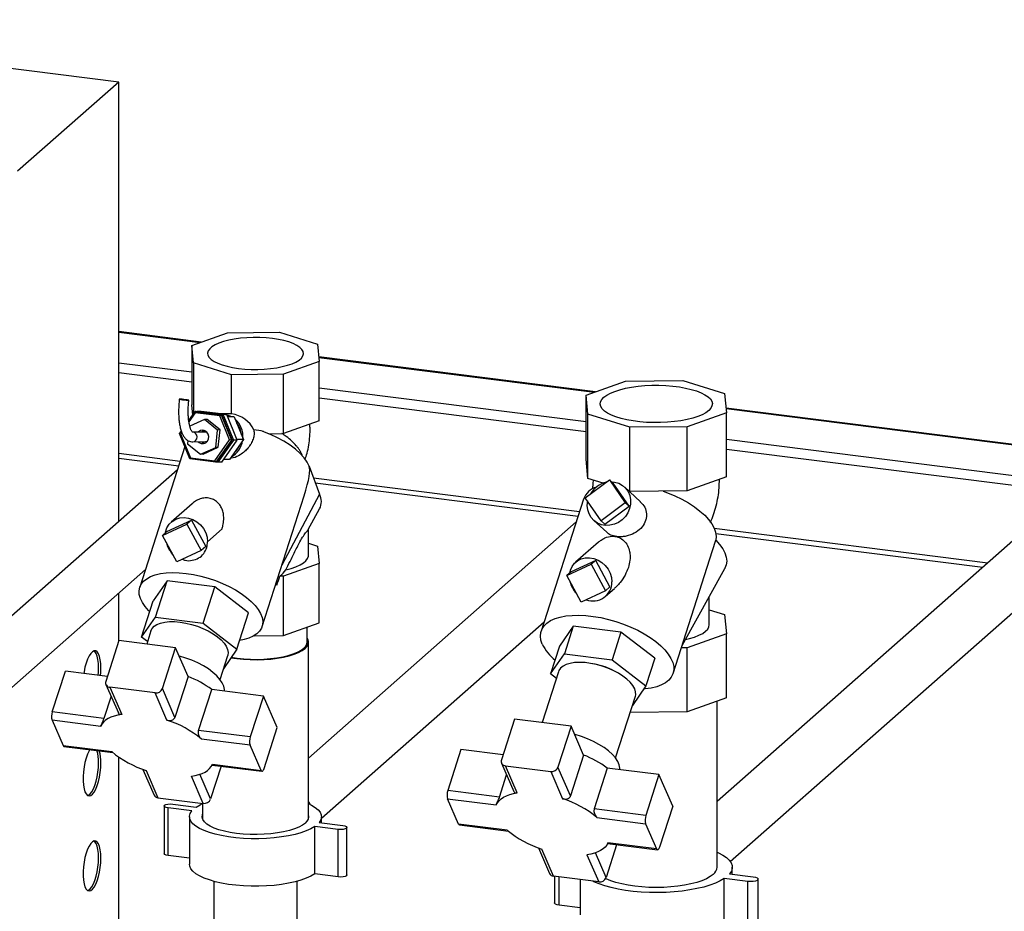
# Paper-space layout 'Blatt2' of a CAD drawing. Units: millimetres. Extents: x 0 to 594, y 0 to 420.
# Drawn here: x 484 to 523, y 223 to 258 of the extents above; entities that cross this region are included whole.
import ezdxf

# ---------------------------------------------------------------- set-up
doc = ezdxf.new("R2010")
doc.units = ezdxf.units.MM

psp = doc.layouts.new('Blatt2')

# ---------------------------------------------------------------- linework, layer by layer
at = {"color": 7, "linetype": 'Continuous', "lineweight": 30}
for p, q in [((487.764, 255.632), (468.12, 258.107)), ((487.764, 255.632), (483.751, 252.093)), ((487.764, 238.196), (487.764, 255.632)), ((491.037, 245.315), (487.764, 245.727)), ((490.661, 245.181), (492.078, 245.685)), ((492.078, 245.685), (494.149, 245.706)), ((494.149, 245.706), (495.658, 245.234)), ((490.725, 244.491), (490.661, 245.181)), ((490.661, 245.181), (490.661, 242.824)), ((495.658, 245.234), (495.723, 244.544)), ((506.686, 243.343), (495.706, 244.727)), ((492.235, 244.019), (490.725, 244.491)), ((490.725, 244.491), (490.725, 242.456)), ((495.723, 244.544), (494.305, 244.04)), ((495.723, 242.187), (495.723, 244.544)), ((494.305, 244.04), (492.235, 244.019)), ((492.235, 242.461), (492.235, 244.019)), ((494.305, 241.683), (494.305, 244.04)), ((506.31, 243.21), (507.869, 243.763)), ((507.869, 243.763), (510.146, 243.787)), ((510.146, 243.787), (511.807, 243.267)), ((506.381, 242.451), (506.31, 243.21)), ((506.31, 240.664), (506.31, 243.21)), ((511.807, 243.267), (511.878, 242.508)), ((490.699, 242.418), (490.661, 242.824)), ((549.029, 238.009), (511.861, 242.692)), ((490.543, 242.197), (490.799, 242.561)), ((490.803, 242.507), (490.55, 242.146)), ((491.166, 242.239), (490.585, 241.974)), ((490.803, 242.507), (490.799, 242.561)), ((490.799, 242.561), (491.825, 242.431)), ((490.832, 242.561), (490.799, 242.561)), ((491.776, 242.385), (490.803, 242.507)), ((491.858, 242.432), (490.832, 242.561)), ((490.878, 242.555), (490.883, 242.562)), ((491.034, 242.564), (490.883, 242.562)), ((490.883, 242.562), (491.909, 242.433)), ((492.06, 242.435), (491.034, 242.564)), ((491.267, 242.24), (491.166, 242.239)), ((491.689, 241.824), (491.166, 242.239)), ((491.79, 241.826), (491.267, 242.24)), ((491.776, 242.385), (491.825, 242.431)), ((492.163, 241.43), (491.776, 242.385)), ((491.858, 242.432), (491.825, 242.431)), ((491.825, 242.431), (492.234, 241.423)), ((491.833, 242.462), (491.945, 242.456)), ((492.141, 242.467), (491.842, 242.462)), ((492.268, 241.424), (491.858, 242.432)), ((492.06, 242.435), (491.909, 242.433)), ((491.909, 242.433), (492.318, 241.425)), ((492.469, 241.427), (492.06, 242.435)), ((492.082, 242.381), (492.348, 242.348)), ((492.348, 242.348), (492.097, 242.344)), ((492.348, 242.348), (492.714, 241.446)), ((508.041, 241.931), (506.381, 242.451)), ((506.381, 239.905), (506.381, 242.451)), ((511.878, 242.508), (510.319, 241.955)), ((511.878, 239.963), (511.878, 242.508)), ((495.723, 242.187), (494.305, 241.683)), ((510.319, 241.955), (508.041, 241.931)), ((508.041, 239.385), (508.041, 241.931)), ((510.319, 239.409), (510.319, 241.955)), ((490.182, 241.682), (490.249, 241.777)), ((490.219, 241.675), (490.182, 241.682)), ((490.591, 240.674), (490.182, 241.682)), ((490.263, 241.737), (490.219, 241.675)), ((490.219, 241.675), (490.607, 240.72)), ((491.198, 241.742), (490.694, 241.735)), ((491.614, 241.136), (491.689, 241.824)), ((491.79, 241.826), (491.689, 241.824)), ((491.715, 241.138), (491.79, 241.826)), ((493.702, 241.677), (494.305, 241.683)), ((490.389, 241.172), (488.597, 235.582)), ((490.506, 241.411), (490.491, 241.277)), ((490.491, 241.277), (491.015, 240.863)), ((490.7, 241.355), (491.204, 241.362)), ((491.015, 240.863), (491.614, 241.136)), ((491.115, 240.864), (491.715, 241.138)), ((491.579, 240.597), (492.163, 241.43)), ((491.715, 241.138), (491.614, 241.136)), ((492.234, 241.423), (491.617, 240.545)), ((491.651, 240.545), (492.268, 241.424)), ((492.318, 241.425), (491.701, 240.546)), ((491.853, 240.548), (492.469, 241.427)), ((492.714, 241.446), (492.163, 240.66)), ((492.234, 241.423), (492.163, 241.43)), ((492.268, 241.424), (492.234, 241.423)), ((492.469, 241.427), (492.318, 241.425)), ((492.714, 241.446), (492.463, 241.442)), ((487.764, 240.706), (490.143, 240.406)), ((490.591, 240.674), (490.607, 240.72)), ((491.617, 240.545), (490.591, 240.674)), ((490.607, 240.72), (491.579, 240.597)), ((491.115, 240.864), (491.015, 240.863)), ((491.617, 240.545), (491.579, 240.597)), ((491.651, 240.545), (491.617, 240.545)), ((491.701, 240.546), (491.655, 240.552)), ((491.853, 240.548), (491.701, 240.546)), ((492.163, 240.66), (491.928, 240.656)), ((495.318, 240.378), (495.32, 240.385)), ((495.321, 240.384), (495.318, 240.378)), ((495.32, 240.385), (495.321, 240.384)), ((495.321, 240.384), (495.726, 239.277)), ((506.381, 239.905), (506.31, 240.664)), ((490.093, 240.25), (479.705, 231.088)), ((506.988, 239.715), (506.381, 239.905)), ((511.878, 239.963), (510.319, 239.409)), ((495.563, 239.723), (505.989, 238.41)), ((506.278, 239.137), (507.24, 239.848)), ((507.24, 239.848), (507.866, 238.937)), ((507.386, 239.714), (507.24, 239.848)), ((508.012, 238.803), (507.386, 239.714)), ((508.468, 238.978), (507.827, 239.566)), ((493.453, 234.025), (495.118, 239.218)), ((495.726, 239.277), (494.235, 236.463)), ((506.904, 238.226), (506.278, 239.137)), ((508.041, 239.385), (508.015, 239.394)), ((510.319, 239.409), (508.041, 239.385)), ((490.676, 238.9), (489.851, 238.172)), ((506.204, 239.082), (504.525, 233.844)), ((507.866, 238.937), (506.904, 238.226)), ((507.051, 238.092), (508.012, 238.803)), ((508.012, 238.803), (507.866, 238.937)), ((495.282, 237.875), (495.737, 238.694)), ((524.467, 238.509), (511.509, 227.081)), ((489.501, 237.641), (490.47, 238.09)), ((489.678, 237.797), (490.647, 238.246)), ((490.647, 238.246), (490.47, 238.09)), ((490.47, 238.09), (491.037, 237.042)), ((490.647, 238.246), (491.214, 237.198)), ((505.913, 238.174), (495.292, 228.807)), ((506.61, 238.239), (507.126, 237.766)), ((507.051, 238.092), (506.904, 238.226)), ((489.678, 237.797), (489.501, 237.641)), ((490.068, 236.593), (489.501, 237.641)), ((491.288, 237.391), (491.863, 237.899)), ((495.292, 236.849), (495.292, 237.893)), ((511.458, 237.72), (522.058, 236.385)), ((491.214, 237.198), (491.037, 237.042)), ((495.292, 237.334), (495.658, 237.22)), ((495.658, 237.22), (495.723, 236.53)), ((506.8, 237.376), (505.894, 236.576)), ((511.323, 237.048), (511.456, 237.455)), ((491.037, 237.042), (490.068, 236.593)), ((509.763, 232.165), (511.327, 237.046)), ((512.031, 224.701), (525.876, 236.911)), ((495.723, 236.53), (494.305, 236.026)), ((495.723, 234.173), (495.723, 236.53)), ((505.545, 236.045), (506.514, 236.494)), ((506.69, 236.65), (505.721, 236.201)), ((506.69, 236.65), (506.514, 236.494)), ((506.514, 236.494), (507.08, 235.446)), ((507.257, 235.602), (506.69, 236.65)), ((480.227, 228.708), (488.824, 236.291)), ((494.305, 236.026), (494.161, 236.025)), ((494.305, 233.669), (494.305, 236.026)), ((505.721, 236.201), (505.545, 236.045)), ((506.111, 234.997), (505.545, 236.045)), ((510.119, 233.278), (511.815, 236.33)), ((489.682, 235.836), (489.135, 235.042)), ((489.222, 234.4), (489.682, 235.836)), ((491.573, 235.598), (489.682, 235.836)), ((491.112, 234.161), (491.573, 235.598)), ((492.915, 234.565), (491.573, 235.598)), ((494.035, 235.67), (493.987, 235.69)), ((507.257, 235.602), (507.08, 235.446)), ((487.764, 233.443), (487.764, 235.356)), ((507.08, 235.446), (506.111, 234.997)), ((507.085, 235.226), (507.436, 235.536)), ((511.194, 234.091), (511.194, 235.212)), ((488.674, 233.605), (489.135, 235.042)), ((492.455, 233.129), (492.915, 234.565)), ((511.194, 234.691), (511.807, 234.499)), ((511.807, 234.499), (511.878, 233.74)), ((488.674, 233.605), (489.222, 234.4)), ((489.222, 234.4), (491.112, 234.161)), ((491.112, 234.161), (492.455, 233.129)), ((494.305, 233.669), (495.723, 234.173)), ((495.812, 226.426), (504.644, 234.215)), ((505.801, 234.037), (505.254, 233.243)), ((505.801, 234.037), (505.449, 232.938)), ((507.691, 233.799), (505.801, 234.037)), ((489.041, 233.856), (488.873, 233.331)), ((493.134, 233.657), (494.305, 233.669)), ((495.242, 233.407), (495.242, 234.002)), ((507.691, 233.799), (507.339, 232.7)), ((509.034, 232.766), (507.691, 233.799)), ((511.878, 233.74), (510.319, 233.187)), ((511.878, 231.194), (511.878, 233.74)), ((487.773, 233.47), (487.253, 231.848)), ((490.018, 233.187), (487.773, 233.47)), ((488.904, 233.429), (488.674, 233.605)), ((495.292, 226.381), (495.292, 233.407)), ((489.498, 231.565), (490.018, 233.187)), ((490.516, 232.044), (490.018, 233.187)), ((491.783, 231.926), (492.088, 232.879)), ((492.455, 233.129), (491.92, 232.353)), ((505.254, 233.243), (504.902, 232.144)), ((504.902, 232.144), (505.449, 232.938)), ((505.449, 232.938), (507.339, 232.7)), ((510.319, 233.187), (510.089, 233.184)), ((510.319, 230.641), (510.319, 233.187)), ((507.339, 232.7), (508.682, 231.668)), ((509.034, 232.766), (508.682, 231.668)), ((485.128, 230.636), (485.648, 232.258)), ((487.317, 232.048), (485.648, 232.258)), ((505.217, 232.234), (504.569, 230.214)), ((505.131, 231.968), (504.902, 232.144)), ((487.257, 231.724), (487.749, 230.595)), ((490.516, 232.044), (489.996, 230.421)), ((487.412, 231.617), (487.882, 230.539)), ((489.208, 231.39), (487.412, 231.617)), ((489.678, 230.312), (489.208, 231.39)), ((489.996, 230.421), (489.498, 231.565)), ((490.936, 229.904), (491.456, 231.526)), ((493.506, 231.268), (491.456, 231.526)), ((508.682, 231.668), (508.147, 230.892)), ((487.46, 231.258), (487.178, 230.378)), ((493.506, 231.268), (492.986, 229.646)), ((494.051, 230.016), (493.506, 231.268)), ((507.479, 228.809), (508.264, 231.257)), ((511.878, 231.194), (510.319, 230.641)), ((511.509, 224.474), (511.509, 231.063)), ((487.178, 230.378), (485.128, 230.636)), ((510.319, 230.641), (508.059, 230.617)), ((485.118, 230.308), (485.554, 229.306)), ((487.05, 230.064), (485.118, 230.308)), ((503.469, 230.353), (502.949, 228.731)), ((505.714, 230.07), (503.469, 230.353)), ((492.986, 229.646), (490.936, 229.904)), ((493.531, 228.393), (494.051, 230.016)), ((505.714, 230.07), (505.194, 228.448)), ((506.212, 228.927), (505.714, 230.07)), ((492.975, 229.318), (491.043, 229.561)), ((485.554, 229.306), (487.487, 229.062)), ((485.589, 229.271), (487.528, 229.026)), ((493.412, 228.316), (492.975, 229.318)), ((501.344, 229.141), (500.824, 227.519)), ((503.013, 228.931), (501.344, 229.141)), ((487.764, 215.085), (487.764, 228.846)), ((491.479, 228.559), (493.412, 228.316)), ((502.953, 228.607), (503.445, 227.477)), ((506.212, 228.927), (505.692, 227.304)), ((488.723, 228.357), (489.166, 227.34)), ((488.852, 228.311), (489.321, 227.233)), ((491.824, 228.485), (491.407, 227.182)), ((491.466, 228.53), (493.447, 228.281)), ((503.578, 227.422), (503.108, 228.5)), ((503.108, 228.5), (504.904, 228.273)), ((504.904, 228.273), (505.374, 227.195)), ((505.692, 227.304), (505.194, 228.448)), ((507.152, 228.409), (506.632, 226.787)), ((509.202, 228.151), (507.152, 228.409)), ((491.117, 227.007), (490.648, 228.085)), ((502.874, 227.261), (503.156, 228.141)), ((509.202, 228.151), (508.682, 226.529)), ((509.747, 226.899), (509.202, 228.151)), ((502.874, 227.261), (500.824, 227.519)), ((489.321, 227.233), (491.117, 227.007)), ((491.092, 227.01), (491.092, 226.381)), ((501.25, 226.189), (500.814, 227.191)), ((500.814, 227.191), (502.747, 226.947)), ((489.567, 226.903), (489.567, 225.017)), ((490.664, 226.707), (489.728, 226.825)), ((489.728, 224.939), (489.728, 226.825)), ((489.905, 226.981), (490.841, 226.863)), ((508.682, 226.529), (506.632, 226.787)), ((509.747, 226.899), (509.227, 225.276)), ((490.572, 226.478), (490.572, 224.592)), ((495.72, 226.248), (496.655, 226.13)), ((495.812, 226.237), (495.812, 226.478)), ((506.739, 226.444), (508.671, 226.201)), ((496.478, 225.975), (495.543, 226.092)), ((495.543, 224.207), (495.543, 226.092)), ((496.478, 224.089), (496.478, 225.975)), ((496.817, 224.167), (496.817, 226.052)), ((503.183, 225.945), (501.25, 226.189)), ((501.285, 226.154), (503.225, 225.909)), ((508.671, 226.201), (509.108, 225.199)), ((509.108, 225.199), (507.175, 225.442)), ((504.42, 225.24), (504.862, 224.223)), ((505.017, 224.116), (504.548, 225.194)), ((507.521, 225.368), (507.103, 224.065)), ((507.162, 225.413), (509.143, 225.164)), ((490.572, 224.833), (489.728, 224.939)), ((506.344, 224.968), (506.813, 223.89)), ((512.109, 224.201), (512.109, 224.474)), ((491.542, 223.914), (491.542, 221.376)), ((494.842, 221.376), (494.842, 223.914)), ((496.478, 224.089), (495.543, 224.207)), ((506.813, 223.89), (505.017, 224.116)), ((505.052, 224.112), (505.052, 223.06)), ((506.079, 223.983), (506.079, 222.589)), ((512.729, 223.909), (511.794, 224.027)), ((511.794, 222.142), (511.794, 224.027)), ((512.006, 224.214), (512.942, 224.096)), ((512.729, 222.024), (512.729, 223.909)), ((513.136, 222.117), (513.136, 224.003)), ((506.079, 222.862), (505.246, 222.966))]:
    psp.add_line(p, q, dxfattribs=at)
at = {"color": 1, "linetype": 'Continuous', "lineweight": 30}
for p, q in [((487.764, 245.708), (490.997, 245.301)), ((495.708, 244.707), (506.646, 243.329)), ((487.764, 244.496), (490.661, 244.131)), ((487.764, 244.107), (490.661, 243.742)), ((495.723, 243.494), (506.31, 242.16)), ((495.723, 243.104), (506.31, 241.77)), ((511.863, 242.672), (549.009, 237.992)), ((511.878, 241.458), (547.807, 236.932)), ((511.878, 241.069), (547.421, 236.591)), ((487.764, 240.901), (490.203, 240.594)), ((495.488, 239.928), (506.049, 238.597)), ((511.393, 237.924), (522.252, 236.556)), ((491.407, 227.182), (490.98, 228.161)), ((507.103, 224.065), (506.676, 225.044)), ((505.246, 222.966), (505.246, 224.088))]:
    psp.add_line(p, q, dxfattribs=at)
at = {"color": 7, "linetype": 'Continuous', "lineweight": 30, "flags": 128}
for points in [[(492.52, 244.27), (492.768, 244.245), (493.024, 244.232), (493.284, 244.23), (493.541, 244.24), (493.792, 244.262), (494.032, 244.294), (494.256, 244.338), (494.461, 244.391), (494.642, 244.453), (494.795, 244.523), (494.919, 244.599), (495.011, 244.679), (495.069, 244.764), (495.091, 244.85), (495.079, 244.936), (495.031, 245.021), (494.949, 245.103), (494.835, 245.181), (494.689, 245.252), (494.516, 245.317), (494.318, 245.373), (494.099, 245.419), (493.864, 245.455), (493.615, 245.48), (493.359, 245.493), (493.1, 245.495), (492.842, 245.485), (492.591, 245.463), (492.351, 245.43), (492.127, 245.387), (491.923, 245.334), (491.742, 245.272), (491.588, 245.202), (491.465, 245.126), (491.373, 245.045), (491.315, 244.961), (491.292, 244.875), (491.305, 244.789), (491.352, 244.704), (491.434, 244.622), (491.549, 244.544), (491.694, 244.473), (491.868, 244.408), (492.065, 244.352), (492.284, 244.306), (492.52, 244.27)], [(511.175, 242.597), (511.06, 242.512), (510.914, 242.432), (510.739, 242.36), (510.539, 242.295), (510.315, 242.239), (510.073, 242.193), (509.814, 242.157), (509.545, 242.133), (509.268, 242.12), (508.989, 242.118), (508.711, 242.128), (508.439, 242.15), (508.178, 242.183), (507.931, 242.227), (507.703, 242.28), (507.496, 242.343), (507.314, 242.414), (507.161, 242.492), (507.038, 242.575), (506.948, 242.663), (506.891, 242.755), (506.869, 242.847), (506.882, 242.94), (506.93, 243.032), (507.013, 243.121), (507.128, 243.206), (507.274, 243.286), (507.448, 243.358), (507.649, 243.423), (507.872, 243.479), (508.115, 243.525), (508.373, 243.561), (508.643, 243.585), (508.919, 243.598), (509.199, 243.6), (509.477, 243.59), (509.748, 243.568), (510.01, 243.535), (510.257, 243.491), (510.485, 243.438), (510.692, 243.375), (510.873, 243.304), (511.027, 243.226), (511.15, 243.143), (511.24, 243.055), (511.297, 242.963), (511.319, 242.871), (511.305, 242.778), (511.257, 242.686), (511.175, 242.597)], [(490.179, 243.049), (490.168, 243.047), (490.186, 243.042), (490.229, 243.034), (490.292, 243.025), (490.365, 243.017), (490.437, 243.01), (490.496, 243.005), (490.534, 243.004), (490.545, 243.006), (490.527, 243.011), (490.483, 243.019), (490.42, 243.027), (490.347, 243.036), (490.276, 243.043), (490.217, 243.047), (490.179, 243.049)], [(491.945, 242.456), (492.113, 242.416), (492.234, 242.362)], [(490.919, 241.358), (490.954, 241.329), (491.039, 241.292), (491.13, 241.289), (491.217, 241.322), (491.286, 241.386), (491.329, 241.472), (491.339, 241.568), (491.316, 241.663), (491.263, 241.742), (491.186, 241.795), (491.096, 241.816), (491.006, 241.8), (490.927, 241.751), (490.913, 241.738)], [(491.279, 241.723), (491.222, 241.741), (491.198, 241.742)], [(495.32, 240.385), (495.236, 240.552), (495.117, 240.722), (494.963, 240.892), (494.777, 241.059), (494.562, 241.221), (494.322, 241.375), (494.06, 241.519), (493.78, 241.65), (493.487, 241.767)], [(491.204, 241.362), (491.25, 241.37), (491.285, 241.384)], [(507.326, 239.769), (507.439, 239.757), (507.602, 239.709), (507.749, 239.628), (507.875, 239.518), (507.973, 239.383), (508.041, 239.227), (508.075, 239.059), (508.074, 238.884), (508.038, 238.71), (507.969, 238.544), (507.868, 238.392), (507.741, 238.262), (507.593, 238.157), (507.43, 238.084), (507.257, 238.043), (507.083, 238.038), (506.915, 238.068), (506.759, 238.133), (506.622, 238.229), (506.51, 238.352), (506.426, 238.498), (506.375, 238.661), (506.358, 238.833), (506.377, 239.009), (506.377, 239.009)], [(509.365, 239.399), (509.543, 239.333), (509.834, 239.211), (510.112, 239.076), (510.373, 238.929), (510.612, 238.772), (510.827, 238.609), (511.015, 238.441), (511.173, 238.27), (511.299, 238.098), (511.391, 237.929), (511.448, 237.764), (511.47, 237.605), (511.456, 237.455)], [(489.615, 237.741), (489.622, 237.777), (489.677, 237.939), (489.765, 238.082), (489.882, 238.199), (490.025, 238.285), (490.186, 238.337), (490.358, 238.352), (490.534, 238.33), (490.706, 238.271), (490.867, 238.179), (491.009, 238.057), (491.127, 237.91), (491.215, 237.745), (491.269, 237.57), (491.288, 237.391)], [(511.456, 237.455), (511.609, 237.285), (511.731, 237.114), (511.819, 236.946), (511.872, 236.783), (511.891, 236.626), (511.873, 236.477), (511.821, 236.34), (511.815, 236.33)], [(494.39, 236.274), (494.606, 236.331), (494.797, 236.397), (494.96, 236.471), (495.093, 236.552), (495.194, 236.637), (495.26, 236.726), (495.29, 236.818), (495.292, 236.849)], [(505.659, 236.145), (505.686, 236.256), (505.753, 236.406), (505.851, 236.534), (505.974, 236.637), (506.119, 236.71), (506.278, 236.749), (506.447, 236.754), (506.617, 236.724), (506.782, 236.66), (506.935, 236.565), (507.069, 236.443), (507.18, 236.299), (507.263, 236.138), (507.314, 235.968), (507.331, 235.795)], [(488.998, 234.615), (488.951, 234.662), (488.81, 234.824), (488.701, 234.985), (488.624, 235.143), (488.58, 235.297), (488.571, 235.444), (488.597, 235.582), (488.656, 235.709), (488.749, 235.823), (488.874, 235.923), (489.029, 236.008), (489.212, 236.075), (489.42, 236.125), (489.651, 236.156), (489.902, 236.168), (490.168, 236.16), (490.446, 236.134)], [(490.446, 236.134), (490.732, 236.089), (491.022, 236.026), (491.312, 235.946), (491.599, 235.85), (491.877, 235.739), (492.143, 235.615), (492.394, 235.48), (492.625, 235.335), (492.834, 235.183), (493.018, 235.025), (493.173, 234.864), (493.299, 234.703), (493.392, 234.543), (493.452, 234.386), (493.479, 234.235), (493.47, 234.093), (493.428, 233.96), (493.351, 233.839), (493.243, 233.732), (493.102, 233.64), (492.933, 233.564), (492.737, 233.505), (492.565, 233.472)], [(504.571, 233.329), (504.517, 233.49), (504.497, 233.645), (504.511, 233.792), (504.56, 233.929), (504.642, 234.053), (504.757, 234.164), (504.903, 234.26), (505.078, 234.339), (505.28, 234.401), (505.507, 234.445), (505.755, 234.469), (506.02, 234.475), (506.301, 234.462), (506.593, 234.43), (506.891, 234.379), (507.193, 234.31), (507.495, 234.224), (507.792, 234.123), (508.08, 234.006), (508.356, 233.877), (508.616, 233.736), (508.858, 233.586), (509.076, 233.428), (509.27, 233.265), (509.436, 233.098), (509.572, 232.93), (509.676, 232.763), (509.748, 232.599), (509.785, 232.441), (509.788, 232.289), (509.757, 232.147), (509.691, 232.017), (509.592, 231.899), (509.462, 231.796), (509.301, 231.708), (509.112, 231.637), (508.897, 231.584), (508.659, 231.55), (508.596, 231.544)], [(489.041, 233.856), (489.087, 233.948), (489.168, 234.035), (489.28, 234.108), (489.421, 234.163), (489.588, 234.201), (489.776, 234.221), (489.982, 234.221), (490.201, 234.202), (490.428, 234.165), (490.658, 234.109), (490.886, 234.038), (491.107, 233.951), (491.316, 233.851), (491.508, 233.74), (491.679, 233.621), (491.825, 233.497), (491.943, 233.369), (492.03, 233.242), (492.084, 233.117), (492.105, 232.998), (492.091, 232.887), (492.088, 232.879)], [(510.254, 233.507), (510.407, 233.545), (510.611, 233.607), (510.788, 233.677), (510.936, 233.755), (511.052, 233.838), (511.135, 233.926), (511.182, 234.017), (511.194, 234.091)], [(492.219, 232.787), (492.449, 232.753), (492.712, 232.726), (492.983, 232.711), (493.258, 232.708), (493.531, 232.717), (493.799, 232.737), (494.056, 232.769), (494.298, 232.812), (494.522, 232.866), (494.723, 232.928), (494.897, 232.999), (495.042, 233.076), (495.156, 233.16), (495.236, 233.247), (495.281, 233.338), (495.291, 233.429), (495.264, 233.52), (495.242, 233.559)], [(492.231, 232.804), (492.467, 232.768), (492.724, 232.742), (492.988, 232.727), (493.256, 232.724), (493.523, 232.733), (493.784, 232.753), (494.035, 232.785), (494.272, 232.827), (494.49, 232.879), (494.686, 232.94), (494.856, 233.009), (494.998, 233.084), (495.109, 233.166), (495.188, 233.251), (495.232, 233.339), (495.242, 233.407)], [(487.057, 232.381), (487.05, 232.554), (487.032, 232.709), (487.001, 232.841), (486.959, 232.945), (486.908, 233.018), (486.85, 233.056), (486.787, 233.059), (486.72, 233.026), (486.653, 232.958), (486.588, 232.858), (486.527, 232.73), (486.472, 232.577), (486.425, 232.407), (486.389, 232.224), (486.38, 232.166)], [(486.963, 232.393), (486.957, 232.565), (486.938, 232.721), (486.907, 232.853), (486.866, 232.957), (486.815, 233.03), (486.78, 233.057)], [(491.957, 231.463), (491.957, 231.522), (491.931, 231.654), (491.872, 231.79), (491.779, 231.93), (491.656, 232.07), (491.504, 232.208), (491.325, 232.341), (491.124, 232.466), (490.905, 232.582), (490.67, 232.686), (490.425, 232.777), (490.174, 232.852), (490.162, 232.855)], [(508.264, 231.257), (508.278, 231.319), (508.274, 231.435), (508.237, 231.557), (508.166, 231.684), (508.063, 231.812), (507.931, 231.938), (507.772, 232.06), (507.59, 232.175), (507.389, 232.281), (507.174, 232.374), (506.949, 232.454), (506.719, 232.518), (506.49, 232.564), (506.266, 232.592), (506.053, 232.602), (505.855, 232.592), (505.677, 232.563), (505.523, 232.516), (505.396, 232.452), (505.299, 232.372), (505.234, 232.278), (505.217, 232.234)], [(486.947, 232.094), (486.957, 232.209), (486.963, 232.393)], [(487.04, 232.083), (487.05, 232.197), (487.057, 232.381)], [(487.882, 230.539), (487.726, 230.511), (487.584, 230.473), (487.455, 230.426), (487.341, 230.37), (487.243, 230.305), (487.161, 230.232), (487.097, 230.152), (487.05, 230.064)], [(507.653, 228.346), (507.653, 228.406), (507.627, 228.537), (507.568, 228.674), (507.476, 228.813), (507.352, 228.953), (507.2, 229.091), (507.022, 229.224), (506.821, 229.349), (506.601, 229.465), (506.366, 229.569), (506.121, 229.66), (505.87, 229.735), (505.859, 229.738)], [(486.62, 229.141), (486.588, 229.087), (486.527, 228.958), (486.472, 228.806), (486.425, 228.636), (486.389, 228.453), (486.364, 228.264), (486.351, 228.077), (486.351, 227.898), (486.364, 227.733), (486.389, 227.589), (486.425, 227.47), (486.472, 227.381), (486.527, 227.325), (486.588, 227.305), (486.653, 227.32), (486.72, 227.371), (486.787, 227.455), (486.85, 227.57), (486.908, 227.711), (486.959, 227.873), (487.001, 228.05), (487.032, 228.237), (487.05, 228.426), (487.057, 228.61), (487.057, 228.61)], [(486.533, 227.322), (486.559, 227.332), (486.627, 227.383), (486.693, 227.467), (486.757, 227.582), (486.815, 227.722), (486.866, 227.885), (486.907, 228.062), (486.938, 228.249), (486.957, 228.437), (486.963, 228.621)], [(490.648, 228.085), (490.803, 228.113), (490.946, 228.15), (491.074, 228.197), (491.188, 228.253), (491.287, 228.318), (491.368, 228.391), (491.433, 228.472), (491.479, 228.559)], [(493.412, 228.316), (493.423, 228.295), (493.437, 228.283), (493.453, 228.281), (493.469, 228.287), (493.486, 228.302), (493.502, 228.325), (493.517, 228.356), (493.531, 228.393)], [(502.747, 226.947), (502.793, 227.035), (502.857, 227.115), (502.939, 227.188), (503.037, 227.253), (503.151, 227.309), (503.28, 227.356), (503.423, 227.394), (503.578, 227.422)], [(490.841, 226.863), (490.993, 226.953), (491.092, 227)], [(495.292, 227.087), (495.302, 227.07), (495.352, 226.972)], [(495.292, 227), (495.411, 226.942), (495.56, 226.851), (495.675, 226.756), (495.756, 226.657), (495.802, 226.555), (495.811, 226.452), (495.783, 226.349), (495.72, 226.248)], [(489.728, 226.825), (489.646, 226.842), (489.589, 226.869), (489.567, 226.9), (489.583, 226.932), (489.635, 226.96), (489.714, 226.979), (489.809, 226.986), (489.905, 226.981)], [(495.543, 226.092), (495.391, 226.003), (495.208, 225.92), (494.996, 225.845), (494.76, 225.778), (494.502, 225.721), (494.226, 225.675), (493.935, 225.64), (493.634, 225.617), (493.327, 225.606), (493.018, 225.606), (492.712, 225.619), (492.412, 225.644), (492.123, 225.68), (491.848, 225.728), (491.593, 225.786), (491.36, 225.853), (491.152, 225.93), (490.972, 226.014), (490.824, 226.104), (490.708, 226.199), (490.627, 226.299), (490.582, 226.401), (490.573, 226.504), (490.6, 226.606), (490.664, 226.707)], [(495.175, 226.228), (495.06, 226.144), (494.913, 226.065), (494.737, 225.994), (494.534, 225.931), (494.309, 225.877), (494.064, 225.834), (493.804, 225.801), (493.534, 225.78), (493.258, 225.771), (492.981, 225.775), (492.708, 225.79), (492.442, 225.817), (492.19, 225.855), (491.955, 225.904), (491.74, 225.963), (491.551, 226.03), (491.39, 226.105), (491.26, 226.187), (491.162, 226.273), (491.1, 226.364), (491.073, 226.456), (491.082, 226.548), (491.092, 226.575)], [(496.655, 226.13), (496.738, 226.113), (496.795, 226.087), (496.817, 226.055), (496.801, 226.023), (496.749, 225.995), (496.67, 225.977), (496.575, 225.969), (496.478, 225.975)], [(487.057, 224.838), (487.05, 225.011), (487.032, 225.166), (487.001, 225.299), (486.959, 225.403), (486.908, 225.475), (486.85, 225.514), (486.787, 225.516), (486.72, 225.483), (486.653, 225.415), (486.588, 225.316), (486.527, 225.187), (486.472, 225.035), (486.425, 224.864), (486.389, 224.681), (486.364, 224.493), (486.351, 224.306), (486.351, 224.127), (486.364, 223.962), (486.389, 223.817), (486.425, 223.699), (486.472, 223.61), (486.527, 223.554), (486.588, 223.534), (486.653, 223.549), (486.72, 223.6), (486.787, 223.684), (486.85, 223.799), (486.908, 223.939), (486.959, 224.102), (487.001, 224.279), (487.032, 224.466), (487.05, 224.654), (487.057, 224.838)], [(486.963, 224.85), (486.957, 225.023), (486.938, 225.178), (486.907, 225.31), (486.866, 225.415), (486.815, 225.487), (486.78, 225.515)], [(507.175, 225.442), (507.129, 225.355), (507.064, 225.274), (506.983, 225.201), (506.885, 225.136), (506.771, 225.08), (506.642, 225.033), (506.499, 224.996), (506.344, 224.968)], [(509.227, 225.276), (509.214, 225.239), (509.198, 225.208), (509.182, 225.185), (509.165, 225.17), (509.149, 225.164), (509.134, 225.166), (509.12, 225.178), (509.108, 225.199)], [(511.509, 225.076), (511.565, 225.05), (511.738, 224.957), (511.88, 224.858), (511.989, 224.755), (512.063, 224.648), (512.102, 224.54), (512.106, 224.43), (512.074, 224.321), (512.006, 224.214)], [(486.533, 223.55), (486.559, 223.561), (486.627, 223.611), (486.693, 223.696), (486.757, 223.81), (486.815, 223.951), (486.866, 224.113), (486.907, 224.291), (486.938, 224.477), (486.957, 224.666), (486.963, 224.85)], [(489.728, 224.939), (489.646, 224.957), (489.589, 224.983), (489.567, 225.015), (489.567, 225.017)], [(495.543, 224.207), (495.391, 224.117), (495.208, 224.034), (494.996, 223.959), (494.76, 223.893), (494.502, 223.836), (494.226, 223.79), (493.935, 223.755), (493.634, 223.731), (493.327, 223.72), (493.018, 223.721), (492.712, 223.734), (492.412, 223.758), (492.123, 223.795), (491.848, 223.842), (491.593, 223.9), (491.36, 223.968), (491.152, 224.044), (490.972, 224.128), (490.824, 224.218), (490.708, 224.314), (490.627, 224.413), (490.582, 224.515), (490.572, 224.592)], [(496.817, 224.167), (496.801, 224.137), (496.749, 224.11), (496.67, 224.091), (496.575, 224.084), (496.478, 224.089)], [(511.794, 224.027), (511.632, 223.932), (511.44, 223.843), (511.22, 223.762), (510.975, 223.689), (510.708, 223.625), (510.421, 223.572), (510.119, 223.529), (509.805, 223.498), (509.482, 223.478), (509.154, 223.469), (508.826, 223.473), (508.501, 223.489), (508.183, 223.516), (507.876, 223.555), (507.583, 223.604), (507.308, 223.664), (507.055, 223.734), (506.825, 223.812), (506.623, 223.898), (506.58, 223.92)], [(511.353, 224.19), (511.233, 224.101), (511.083, 224.018), (510.903, 223.941), (510.697, 223.872), (510.468, 223.812), (510.219, 223.762), (509.953, 223.722), (509.674, 223.693), (509.388, 223.675), (509.097, 223.669), (508.805, 223.675), (508.519, 223.692), (508.24, 223.721), (507.974, 223.761), (507.724, 223.811), (507.494, 223.871), (507.288, 223.94), (507.108, 224.016), (507.086, 224.027)], [(512.942, 224.096), (513.031, 224.079), (513.097, 224.052), (513.132, 224.019), (513.13, 223.984), (513.093, 223.952), (513.026, 223.925), (512.935, 223.908), (512.832, 223.903), (512.729, 223.909)], [(505.246, 222.966), (505.157, 222.984), (505.091, 223.011), (505.056, 223.044), (505.052, 223.06)]]:
    psp.add_lwpolyline(points, dxfattribs=at)
at = {"color": 7, "linetype": 'Continuous', "lineweight": 30}
for centre, radius, start, end in [((491.77, 241.566), 0.925, 355.9229, 48.2731), ((491.77, 241.566), 0.863, 6.249, 37.947), ((491.203, 241.573), 0.229, 97.5141, 133.34), ((491.203, 241.531), 0.228, 228.3334, 264.3564), ((491.801, 241.54), 0.891, 299.0509, 350.8129), ((491.799, 241.541), 0.831, 310.4452, 339.4186), ((506.986, 238.76), 0.846, 108.5302, 157.5674), ((507.317, 238.813), 0.96, 102.7175, 150.2608), ((495.19, 238.976), 0.615, 332.6999, 29.3877), ((493.611, 235.747), 0.43, 349.7015, 11.5101), ((506.636, 236.034), 0.992, 192.7168, 224.088), ((506.587, 235.786), 0.745, 248.7944, 0.6772), ((506.279, 234.165), 1.901, 206.0788, 230.7779), ((506.166, 229.953), 2.628, 63.336, 81.1162), ((487.421, 231.793), 0.177, 162.1471, 267.0877), ((489.011, 228.196), 4.132, 53.7182, 68.6459), ((489.242, 231.661), 0.273, 262.8674, 339.2889), ((485.647, 230.455), 0.549, 160.7906, 195.5568), ((488.437, 226.442), 4.064, 50.1318, 72.2322), ((493.504, 229.465), 0.549, 160.7906, 195.5568), ((485.602, 229.318), 0.0491, 194.3141, 255.1242), ((485.479, 228.672), 1.485, 358.0477, 16.9736), ((485.573, 228.66), 1.485, 358.0477, 16.9736), ((490.092, 232.182), 4.064, 230.1318, 252.2322), ((503.117, 228.676), 0.177, 162.1471, 267.0877), ((504.707, 225.079), 4.132, 53.7182, 68.6459), ((504.938, 228.544), 0.273, 262.8674, 339.2889), ((501.343, 227.338), 0.549, 160.7906, 195.5568), ((489.336, 227.421), 0.188, 205.3821, 265.4238), ((491.151, 227.278), 0.273, 262.8674, 339.2889), ((504.134, 223.325), 4.064, 50.1318, 72.2322), ((495.009, 226.477), 0.299, 303.6227, 19.1031), ((509.201, 226.348), 0.549, 160.7906, 195.5568), ((501.298, 226.201), 0.0491, 194.3141, 255.1242), ((505.788, 229.065), 4.064, 230.1318, 252.2322), ((511.119, 224.503), 0.391, 306.7764, 355.7757), ((505.034, 224.306), 0.19, 205.7033, 265.1026), ((506.847, 224.161), 0.273, 262.8674, 339.2889)]:
    psp.add_arc(centre, radius, start, end, dxfattribs=at)
at = {"color": 1, "linetype": 'Continuous', "lineweight": 30}
psp.add_arc((490.689, 241.545), 0.19, 273.2216, 88.4773, dxfattribs=at)
at = {"color": 7, "linetype": 'Continuous', "lineweight": 30}
for centre, major_axis, ratio, start_param, end_param in [((492.235, 241.568), (-0.211, 0.884), 0.766967, 5.981661, 6.114351), ((492.235, 241.568), (0.887, -0.463), 0.867921, 0.833833, 1.996125), ((492.235, 238.578), (1.672, 3.02), 0.72651, 0.173216, 0.3214), ((489.003, 228.495), (6.275, 11.927), 0.077333, 5.868904, 6.228915), ((492.406, 236.181), (1.137, 2.072), 0.7153, 4.855219, 5.01662), ((492.526, 236.27), (1.948, 0.342), 0.434345, 5.627374, 5.90332)]:
    psp.add_ellipse(centre, major_axis=major_axis, ratio=ratio, start_param=start_param, end_param=end_param, dxfattribs=at)
for points, knots in [([(490.167, 243.047), (490.163, 243.008), (490.152, 242.893), (490.141, 242.705), (490.139, 242.488), (490.149, 242.281), (490.172, 242.086), (490.206, 241.907), (490.254, 241.746), (490.315, 241.61), (490.388, 241.503), (490.471, 241.425), (490.563, 241.374), (490.643, 241.355), (490.688, 241.355), (490.7, 241.355)], [0, 0, 0, 0, 0.046746, 0.135644, 0.224781, 0.314324, 0.40455, 0.495866, 0.588884, 0.684416, 0.769026, 0.84333, 0.911289, 0.977172, 1, 1, 1, 1]), ([(490.699, 241.735), (490.699, 241.734), (490.701, 241.734), (490.68, 241.751), (490.649, 241.798), (490.613, 241.875), (490.58, 241.981), (490.552, 242.114), (490.532, 242.271), (490.521, 242.448), (490.52, 242.64), (490.528, 242.828), (490.54, 242.951), (490.545, 243.006)], [0, 0, 0, 0, 0.053298, 0.138856, 0.229191, 0.319783, 0.413422, 0.510402, 0.610036, 0.711557, 0.814343, 0.917931, 1, 1, 1, 1]), ([(495.161, 240.654), (495.187, 240.736), (495.25, 240.925), (495.312, 241.232), (495.351, 241.57), (495.361, 241.845), (495.348, 242.005), (495.344, 242.052)], [0, 0, 0, 0, 0.1807072, 0.4205277, 0.6603609, 0.9001966, 1, 1, 1, 1]), ([(493.129, 241.827), (493.133, 241.767), (493.141, 241.643), (493.099, 241.456), (493.018, 241.274), (492.901, 241.107), (492.756, 240.961), (492.565, 240.823), (492.369, 240.721), (492.225, 240.697), (492.184, 240.69)], [0, 0, 0, 0, 0.116174, 0.237275, 0.36661, 0.500196, 0.623396, 0.749925, 0.928268, 1, 1, 1, 1]), ([(506.596, 239.838), (506.587, 239.775), (506.57, 239.66), (506.569, 239.543), (506.568, 239.489)], [0, 0, 0, 0, 0.541385, 1, 1, 1, 1]), ([(511.242, 238.16), (511.285, 238.263), (511.376, 238.476), (511.476, 238.814), (511.55, 239.167), (511.594, 239.518), (511.598, 239.751), (511.599, 239.864)], [0, 0, 0, 0, 0.190696, 0.396352, 0.602025, 0.807708, 1, 1, 1, 1]), ([(491.863, 237.899), (491.876, 237.942), (491.901, 238.026), (491.923, 238.149), (491.936, 238.295), (491.929, 238.46), (491.886, 238.646), (491.806, 238.815), (491.685, 238.961), (491.528, 239.07), (491.342, 239.13), (491.142, 239.133), (490.946, 239.081), (490.796, 238.995), (490.709, 238.931), (490.68, 238.903), (490.676, 238.9)], [0, 0, 0, 0, 0.062587, 0.120708, 0.174425, 0.265577, 0.349791, 0.437033, 0.520774, 0.608086, 0.694234, 0.780849, 0.86682, 0.950926, 0.993901, 1, 1, 1, 1]), ([(508.46, 238.969), (508.496, 238.939), (508.604, 238.849), (508.696, 238.633), (508.714, 238.409), (508.664, 238.183), (508.543, 237.967), (508.302, 237.758), (508.046, 237.642), (507.823, 237.594), (507.621, 237.578), (507.399, 237.61), (507.22, 237.681), (507.154, 237.75), (507.133, 237.773)], [0, 0, 0, 0, 0.052656, 0.156328, 0.257683, 0.310134, 0.42441, 0.538404, 0.658774, 0.714456, 0.772359, 0.868396, 0.957026, 1, 1, 1, 1]), ([(494.39, 236.274), (494.448, 236.385), (494.564, 236.607), (494.71, 236.907), (494.839, 237.169), (494.961, 237.406), (495.096, 237.633), (495.202, 237.772), (495.26, 237.842), (495.274, 237.865), (495.281, 237.876)], [0, 0, 0, 0, 0.160704, 0.322182, 0.432416, 0.54424, 0.684686, 0.825776, 0.921956, 1, 1, 1, 1]), ([(506.802, 237.374), (506.836, 237.404), (506.915, 237.471), (507.091, 237.567), (507.32, 237.624), (507.568, 237.59), (507.776, 237.478), (507.939, 237.296), (508.029, 237.079), (508.061, 236.86), (508.055, 236.628), (508.012, 236.468), (507.987, 236.373)], [0, 0, 0, 0, 0.055688, 0.126937, 0.245133, 0.349229, 0.451616, 0.559197, 0.679201, 0.770987, 0.865374, 1, 1, 1, 1]), ([(489.643, 237.379), (489.661, 237.311), (489.702, 237.151), (489.813, 237.022), (489.876, 236.947)], [0, 0, 0, 0, 0.428057, 1, 1, 1, 1]), ([(490.289, 236.695), (490.326, 236.68), (490.454, 236.629), (490.687, 236.64), (490.945, 236.73), (491.147, 236.912), (491.268, 237.143), (491.281, 237.314), (491.288, 237.391)], [0, 0, 0, 0, 0.077625, 0.269073, 0.46063, 0.652288, 0.843557, 1, 1, 1, 1]), ([(489.747, 237.113), (489.782, 237.056), (489.838, 236.962), (489.906, 236.865), (489.932, 236.828)], [0, 0, 0, 0, 0.61402, 1, 1, 1, 1]), ([(507.987, 236.373), (507.947, 236.269), (507.866, 236.058), (507.693, 235.808), (507.546, 235.634), (507.461, 235.562), (507.433, 235.539)], [0, 0, 0, 0, 0.336684, 0.68289, 0.898808, 1, 1, 1, 1]), ([(487.882, 230.539), (487.858, 230.538), (487.811, 230.536), (487.766, 230.558), (487.756, 230.587), (487.753, 230.597)], [0, 0, 0, 0, 0.397637, 0.795423, 1, 1, 1, 1]), ([(487.05, 230.064), (487.057, 230.081), (487.071, 230.114), (487.105, 230.191), (487.141, 230.275), (487.166, 230.34), (487.176, 230.371), (487.178, 230.378)], [0, 0, 0, 0, 0.245136, 0.490363, 0.729499, 0.940701, 1, 1, 1, 1]), ([(489.678, 230.312), (489.709, 230.304), (489.773, 230.288), (489.867, 230.3), (489.944, 230.337), (489.982, 230.385), (489.993, 230.415), (489.996, 230.421)], [0, 0, 0, 0, 0.245136, 0.490363, 0.729499, 0.940701, 1, 1, 1, 1]), ([(491.043, 229.561), (491.024, 229.581), (490.986, 229.621), (490.944, 229.707), (490.923, 229.799), (490.925, 229.866), (490.934, 229.897), (490.936, 229.904)], [0, 0, 0, 0, 0.245136, 0.490363, 0.729499, 0.940701, 1, 1, 1, 1]), ([(503.446, 227.478), (503.453, 227.466), (503.468, 227.439), (503.513, 227.419), (503.556, 227.421), (503.578, 227.422)], [0, 0, 0, 0, 0.28391, 0.638737, 1, 1, 1, 1]), ([(502.747, 226.947), (502.754, 226.964), (502.768, 226.997), (502.802, 227.074), (502.837, 227.158), (502.862, 227.223), (502.872, 227.254), (502.874, 227.261)], [0, 0, 0, 0, 0.245136, 0.490363, 0.729499, 0.940701, 1, 1, 1, 1]), ([(505.374, 227.195), (505.406, 227.187), (505.469, 227.171), (505.563, 227.183), (505.64, 227.22), (505.679, 227.268), (505.689, 227.298), (505.692, 227.304)], [0, 0, 0, 0, 0.245136, 0.490363, 0.729499, 0.940701, 1, 1, 1, 1]), ([(506.632, 226.787), (506.627, 226.765), (506.618, 226.721), (506.626, 226.646), (506.649, 226.57), (506.688, 226.497), (506.722, 226.462), (506.739, 226.444)], [0, 0, 0, 0, 0.182352, 0.364253, 0.557666, 0.776845, 1, 1, 1, 1])]:
    psp.add_open_spline(points, degree=3, knots=knots, dxfattribs=at)
at = {"color": 1, "linetype": 'Continuous', "lineweight": 30}
psp.add_open_spline([(495.051, 240.785), (495.048, 240.798), (495.037, 240.838), (495.009, 240.9), (494.977, 240.962), (494.946, 241.014), (494.916, 241.061), (494.882, 241.11), (494.847, 241.155), (494.771, 241.248), (494.636, 241.387), (494.443, 241.55), (494.298, 241.644), (494.238, 241.683)], degree=3, knots=[0, 0, 0, 0, 0.043227, 0.135432, 0.203747, 0.247979, 0.303731, 0.35644, 0.406087, 0.452655, 0.656682, 0.860517, 1, 1, 1, 1], dxfattribs=at)

doc.saveas('drawing.dxf')
